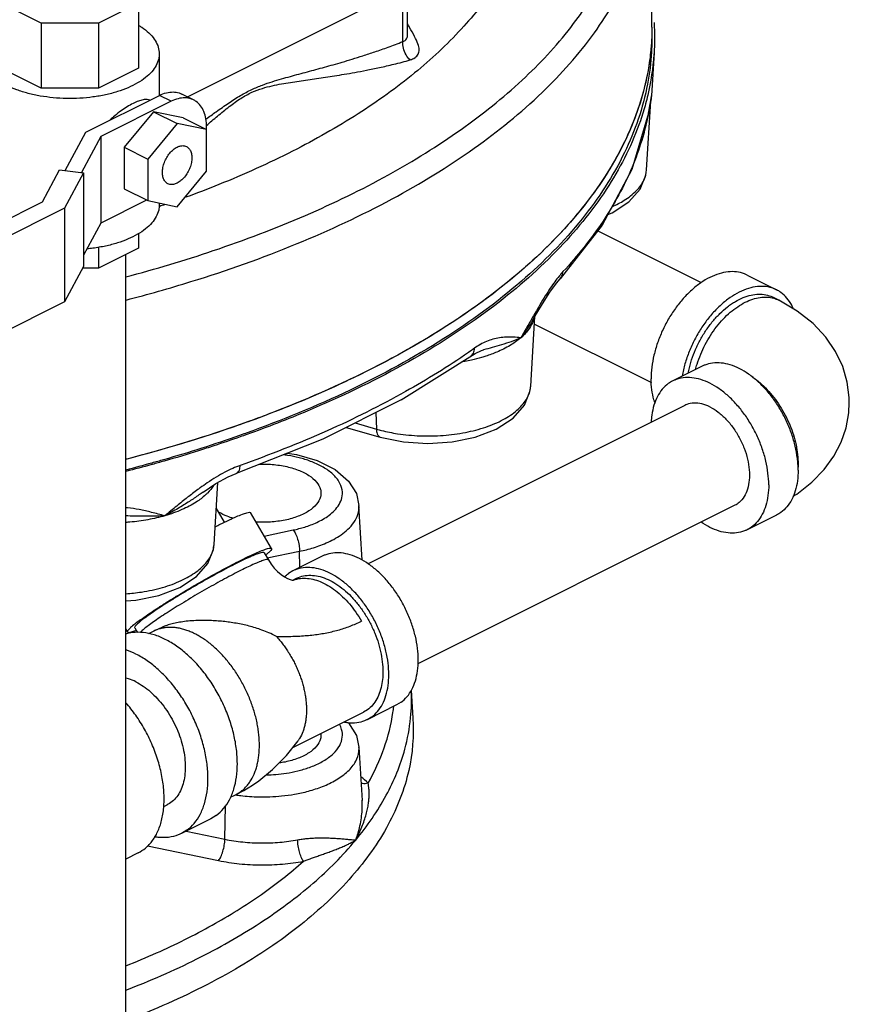
# Model space of a CAD drawing. Units: inches. Extents: x -25.2 to 33.8, y -13.5 to 39.4.
# Drawn here: x 30.7 to 33.8, y 24.6 to 28.3 of the extents above; entities that cross this region are included whole.
import ezdxf

# ---------------------------------------------------------------- set-up
doc = ezdxf.new("R2010")
doc.units = ezdxf.units.IN
doc.header["$LTSCALE"] = 1.21
doc.header["$MEASUREMENT"] = 0
doc.layers.get('0').update_dxf_attribs({"linetype": 'CONTINUOUS'})
for name, color, linetype in [('02___PRT_ALL_AXES', 7, 'CONTINUOUS'), ('08492', 7, 'CONTINUOUS'), ('08918-1', 7, 'CONTINUOUS')]:
    doc.layers.add(name, color=color, linetype=linetype)

msp = doc.modelspace()

# ---------------------------------------------------------------- linework, layer by layer
at = {"color": 7, "linetype": 'CONTINUOUS'}
for p, q in [((32.1591, 28.1987), (32.1591, 29.2588)), ((32.1774, 28.2248), (32.1774, 29.2809)), ((33.0951, 28.2531), (33.0951, 28.8512)), ((31.1662, 28.4498), (31.1662, 28.0992)), ((30.8011, 28.2677), (30.6505, 28.343)), ((31.1662, 28.3428), (31.016, 28.2677)), ((31.351, 27.9909), (32.0773, 28.354)), ((31.016, 28.2677), (30.8011, 28.2677)), ((30.8011, 28.2677), (30.8011, 28.0242)), ((31.016, 28.2677), (31.016, 28.0242)), ((32.1774, 28.2246), (32.1774, 28.2245)), ((32.1774, 28.2244), (32.1774, 28.2245)), ((31.2443, 28.1528), (31.2443, 27.996)), ((33.1033, 28.1574), (33.0934, 27.9944)), ((30.8011, 28.0242), (30.6505, 28.0994)), ((31.1662, 28.0992), (31.016, 28.0242)), ((31.016, 28.0242), (30.8011, 28.0242)), ((31.3734, 27.9797), (31.3292, 28.0018)), ((30.9683, 27.858), (31.2453, 27.9965)), ((31.2895, 27.9744), (31.0244, 27.8418)), ((31.2895, 27.9744), (31.2453, 27.9965)), ((33.0751, 27.717), (33.0908, 27.9754)), ((33.0877, 27.9587), (33.0899, 27.9703)), ((31.2232, 27.9351), (31.1127, 27.8018)), ((31.3337, 27.9123), (31.2232, 27.9351)), ((31.2232, 27.9351), (31.3116, 27.8909)), ((33.0825, 27.9302), (33.0848, 27.9429)), ((33.0825, 27.9302), (33.0832, 27.9358)), ((33.0848, 27.9429), (33.0877, 27.9587)), ((31.3116, 27.8909), (31.2011, 27.7576)), ((31.4221, 27.8681), (31.3116, 27.8909)), ((31.3337, 27.9123), (31.4221, 27.8681)), ((30.8914, 27.7145), (30.9683, 27.858)), ((31.4221, 27.7118), (31.4221, 27.8681)), ((31.0244, 27.8418), (30.9518, 27.7064)), ((31.0244, 27.8418), (31.0244, 27.5171)), ((31.1127, 27.8018), (31.2011, 27.7576)), ((31.1127, 27.8018), (31.1127, 27.6455)), ((31.2011, 27.7576), (31.2011, 27.6013)), ((30.8054, 27.5966), (30.8701, 27.7173)), ((30.8701, 27.7173), (30.9595, 27.7054)), ((30.9595, 27.7054), (30.8884, 27.5726)), ((30.9595, 27.7054), (30.9595, 27.3535)), ((31.3116, 27.5784), (31.4221, 27.7118)), ((31.1127, 27.6455), (31.2011, 27.6013)), ((30.1683, 27.278), (30.8054, 27.5966)), ((31.197, 27.6034), (31.0244, 27.5171)), ((31.2011, 27.6013), (31.3116, 27.5784)), ((30.8884, 27.5726), (30.2337, 27.2453)), ((30.8884, 27.5726), (30.8884, 27.2208)), ((31.2443, 27.5924), (31.2443, 27.5845)), ((31.0244, 27.5171), (30.9595, 27.396)), ((32.9085, 27.5091), (32.7501, 27.3079)), ((32.8916, 27.4876), (33.2803, 27.2933)), ((31.1662, 27.4771), (31.1662, 27.4226)), ((31.016, 27.4259), (31.016, 27.3476)), ((31.1662, 27.4226), (31.016, 27.3476)), ((31.1183, 24.4997), (31.1183, 27.3987)), ((30.9595, 27.3535), (30.8884, 27.2208)), ((31.016, 27.3476), (30.9563, 27.3476)), ((32.75, 27.3078), (32.7501, 27.3079)), ((33.4527, 27.3217), (33.5632, 27.2664)), ((33.5713, 27.2274), (33.5492, 27.2385)), ((30.8884, 27.2208), (30.2337, 26.8935)), ((32.6397, 26.9045), (32.6555, 27.1659)), ((32.6468, 27.1508), (32.6533, 27.162)), ((32.6538, 27.137), (33.093, 26.9174)), ((32.4544, 27.0379), (32.4626, 27.0405)), ((32.4626, 27.0405), (32.4625, 27.0404)), ((32.1535, 26.8528), (32.4312, 27.0275)), ((32.4141, 27.0168), (32.4141, 27.0168)), ((32.4312, 27.0275), (32.4544, 27.0379)), ((33.2837, 26.9792), (33.1732, 26.9239)), ((32.1535, 26.8528), (31.8586, 26.7053)), ((33.2191, 26.8322), (32.0289, 26.2372)), ((32.0583, 26.8052), (32.0603, 26.743)), ((31.947, 26.7495), (32.0741, 26.7128)), ((31.9802, 26.7661), (32.0603, 26.743)), ((31.8586, 26.7053), (31.5333, 26.5761)), ((31.5333, 26.5761), (31.5333, 26.5761)), ((31.4501, 26.3097), (31.4642, 26.5423)), ((31.409, 26.5064), (31.409, 26.5064)), ((32.0071, 26.2501), (31.9947, 26.4565)), ((33.4069, 26.4566), (32.2162, 25.8612)), ((31.4897, 26.3934), (31.4585, 26.4473)), ((31.6657, 26.2942), (31.5876, 26.429)), ((33.5632, 26.4201), (33.4527, 26.3649)), ((31.6384, 26.3413), (31.7476, 26.3639)), ((31.6386, 26.2786), (31.6543, 26.2516)), ((31.6502, 26.2587), (31.7715, 26.2838)), ((31.8565, 26.2655), (31.746, 26.2103)), ((31.7729, 26.2237), (31.7715, 26.2838)), ((31.746, 26.2103), (31.7295, 26.2003)), ((31.7458, 26.1753), (31.7599, 26.1823)), ((31.125, 25.9807), (31.1183, 25.9922)), ((31.152, 25.9964), (31.1625, 25.9784)), ((31.2238, 25.9841), (31.2041, 25.9743)), ((31.2563, 25.9993), (31.2238, 25.9841)), ((32.1911, 25.7617), (32.1975, 25.6565)), ((32.1525, 25.7165), (32.1359, 25.7065)), ((31.7456, 25.5463), (32.0115, 25.6792)), ((32.0263, 25.6882), (32.0115, 25.6792)), ((32.136, 25.7065), (32.0255, 25.6513)), ((32.042, 25.6613), (32.0254, 25.6513)), ((31.9947, 25.5475), (32.0067, 25.3483)), ((31.5312, 25.3692), (31.5494, 25.3802)), ((31.512, 25.3596), (31.5312, 25.3692)), ((31.2614, 25.3251), (31.2739, 25.3314)), ((31.4908, 25.2022), (31.4936, 25.3285)), ((31.4382, 25.279), (31.3277, 25.2238)), ((31.4584, 25.2913), (31.4382, 25.279)), ((31.3479, 25.2361), (31.3277, 25.2238)), ((31.3449, 25.2324), (31.4908, 25.2022)), ((31.2002, 25.1773), (31.4669, 25.1221)), ((31.1652, 25.1513), (31.1183, 25.1278))]:
    msp.add_line(p, q, dxfattribs=at)
for points in [[(33.0899, 27.9703), (33.0914, 27.9789), (33.0925, 27.9857), (33.0933, 27.9925), (33.0934, 27.9948)], [(33.0825, 27.9302), (33.0196, 27.7177), (32.9085, 27.5091)], [(32.9297, 27.549), (32.9454, 27.555), (33.0089, 27.5962), (33.0514, 27.6447), (33.0724, 27.6965), (33.0751, 27.7171)], [(32.6533, 27.162), (32.6839, 27.2139), (32.7117, 27.2574), (32.7361, 27.2913), (32.75, 27.3078)], [(33.8367, 26.8433), (33.8362, 26.862), (33.8288, 26.9197), (33.812, 26.9775), (33.7854, 27.0339), (33.7487, 27.088), (33.7009, 27.1393), (33.6413, 27.1865), (33.5713, 27.2274)], [(32.0741, 26.7128), (32.1613, 26.6947), (32.253, 26.6887), (32.3444, 26.6946), (32.4314, 26.7124), (32.5096, 26.7423), (32.5734, 26.7836), (32.6162, 26.8324), (32.637, 26.884), (32.6397, 26.9046)], [(33.6253, 26.4906), (33.6395, 26.4989), (33.6964, 26.5432), (33.7425, 26.5909), (33.7786, 26.6411), (33.8059, 26.6939), (33.8245, 26.7483), (33.8346, 26.8044), (33.8367, 26.8433)], [(31.725, 26.6523), (31.7602, 26.6476), (31.8381, 26.625), (31.9055, 26.591), (31.9555, 26.5479), (31.9847, 26.5004), (31.9947, 26.4565)], [(31.409, 26.5064), (31.4568, 26.5382), (31.5036, 26.5637), (31.5333, 26.5761)], [(31.1183, 26.0975), (31.1562, 26.1), (31.2432, 26.118), (31.3211, 26.148), (31.3845, 26.1894), (31.4269, 26.2382), (31.4476, 26.29), (31.4501, 26.3098)], [(31.6543, 26.2516), (31.6645, 26.2357), (31.6763, 26.221), (31.689, 26.2078), (31.702, 26.1968), (31.7147, 26.1881), (31.7263, 26.1817), (31.7362, 26.1777), (31.7439, 26.1755), (31.7483, 26.1749), (31.7488, 26.1749)], [(31.9552, 25.6393), (31.9555, 25.639), (31.9848, 25.5913), (31.9947, 25.5476)], [(31.6185, 25.4221), (31.6701, 25.4639), (31.7224, 25.5168), (31.7661, 25.5723)], [(31.5312, 25.3692), (31.5621, 25.3858), (31.5941, 25.4053), (31.6185, 25.4221)]]:
    msp.add_lwpolyline(points, dxfattribs=at)
for points, start_tangent, end_tangent in [([(32.8011, 28.2662), (32.9238, 28.4599), (33.0061, 28.6741), (33.0358, 28.8917), (33.0126, 29.1098), (32.9374, 29.3234)], (0.681369, 0.896177), (-0.484842, 1.01421)), ([(32.6401, 29.1576), (32.6732, 28.9717), (32.6632, 28.7851), (32.6102, 28.6002), (32.5151, 28.4197), (32.3789, 28.2459), (32.2037, 28.081), (31.9916, 27.9274), (31.7455, 27.787), (31.4687, 27.6617), (31.3446, 27.6141)], (0.626461, -2.125024), (-2.082066, -0.758644)), ([(31.1195, 27.2277), (31.3634, 27.2969), (31.7621, 27.4396), (32.1188, 27.6076), (32.4273, 27.798), (32.6822, 28.0073), (32.879, 28.232), (33.0138, 28.4678), (33.0843, 28.7105), (33.0951, 28.8512)], (2.641276, 0.683468), (0.000687, 2.736035)), ([(31.1187, 27.315), (31.4474, 27.4133), (31.7939, 27.5458), (32.1056, 27.6983), (32.378, 27.8685), (32.6074, 28.0539), (32.7903, 28.2521), (32.8011, 28.2662)], (1.899932, 0.501661), (1.190779, 1.566184)), ([(31.1665, 28.2603), (31.1786, 28.2526), (31.2054, 28.2313), (31.2254, 28.2083), (31.2384, 28.1841), (31.244, 28.1591), (31.2443, 28.1528)], (0.118799, -0.071322), (-0.00011, -0.138942)), ([(32.1845, 28.252), (32.1772, 28.2652)], (-0.007455, 0.013163), (-0.007303, 0.013247)), ([(32.1591, 28.1987), (32.1676, 28.2029), (32.1736, 28.2093), (32.1768, 28.2181), (32.1774, 28.2244)], (0.032513, 0.009715), (-0.000005, 0.034053)), ([(32.1868, 28.1299), (32.2051, 28.1385), (32.2165, 28.1512), (32.2205, 28.168), (32.2162, 28.1899), (32.2037, 28.2177), (32.1845, 28.252)], (0.14104, 0.040205), (-0.072294, 0.127652)), ([(31.4196, 27.9074), (31.4584, 27.9354), (31.5047, 27.9676), (31.5496, 27.9962), (31.5922, 28.0189), (31.6318, 28.0354), (31.6687, 28.048), (31.7036, 28.0585), (31.7369, 28.0679), (31.7691, 28.0767), (31.801, 28.0853), (31.8331, 28.094), (31.8652, 28.1028), (31.8977, 28.1119), (31.9319, 28.1217), (31.969, 28.1328), (32.0097, 28.1455), (32.0547, 28.1603), (32.1043, 28.1778), (32.1591, 28.1987)], (0.647997, 0.470685), (0.743712, 0.297206)), ([(32.1868, 28.1299), (32.1713, 28.1495), (32.1615, 28.1739), (32.1591, 28.1987)], (-0.056236, 0.0514), (0.004925, 0.076027)), ([(31.2443, 28.1528), (31.2422, 28.134), (31.2328, 28.1094), (31.2163, 28.0857), (31.1928, 28.0635), (31.163, 28.0433), (31.1275, 28.0255), (31.0871, 28.0106), (31.0427, 27.9989), (30.9953, 27.9906), (30.946, 27.9859), (30.8958, 27.985), (30.8459, 27.9878), (30.7974, 27.9943), (30.7514, 28.0043), (30.7089, 28.0177), (30.6708, 28.0341)], (-0.000518, -0.653363), (-0.582294, 0.291147)), ([(31.4217, 27.8834), (31.463, 27.9187), (31.5075, 27.9546), (31.5511, 27.9855), (31.5927, 28.0083), (31.6318, 28.0231), (31.6685, 28.0327), (31.7035, 28.0398), (31.737, 28.0455), (31.7698, 28.0505), (31.8025, 28.0554), (31.8356, 28.0602), (31.869, 28.0651), (31.903, 28.0703), (31.9391, 28.0761), (31.9786, 28.0829), (32.0224, 28.091), (32.0712, 28.1011), (32.1258, 28.1137), (32.1868, 28.1299)], (0.619247, 0.537255), (0.788362, 0.22489)), ([(31.2453, 27.9965), (31.2712, 28.0063), (31.2961, 28.0095), (31.319, 28.006), (31.3292, 28.0018)], (0.077724, 0.038862), (0.078073, -0.03904)), ([(31.2086, 27.9783), (31.1984, 27.9808), (31.1835, 27.98), (31.1659, 27.9751), (31.1458, 27.9664), (31.1238, 27.954), (31.101, 27.9387), (31.0777, 27.9204), (31.0591, 27.9036)], (-0.159276, 0.06879), (-0.124262, -0.120321)), ([(31.3734, 27.9797), (31.3632, 27.9839), (31.3403, 27.9874), (31.3154, 27.9842), (31.2895, 27.9744)], (-0.078073, 0.03904), (-0.077724, -0.038862)), ([(31.4219, 27.8684), (31.4221, 27.8783), (31.4196, 27.9087), (31.412, 27.9355), (31.3997, 27.9574), (31.3832, 27.9737), (31.3734, 27.9797)], (0.006145, 0.128021), (-0.115051, 0.057531)), ([(33.0936, 27.9948), (33.0933, 27.9934), (33.0922, 27.9853), (33.09, 27.973), (33.0869, 27.9563), (33.0832, 27.9358)], (-0.007955, -0.060363), (-0.010735, -0.058901)), ([(33.0822, 27.9304), (33.0206, 27.7269), (32.9115, 27.5247), (32.7609, 27.3344)], (-0.126712, -0.673311), (-0.464884, -0.503148)), ([(33.0832, 27.9358), (33.0822, 27.9304)], (-0.000979, -0.005372), (-0.00101, -0.005367)), ([(31.4218, 27.8681), (31.4219, 27.8684)], (0.000016, 0.000322), (0.000015, 0.000322)), ([(31.2767, 27.6648), (31.2726, 27.6673), (31.2638, 27.6769), (31.2583, 27.6905), (31.2564, 27.7071), (31.2583, 27.7255), (31.2638, 27.7446), (31.2726, 27.763), (31.284, 27.7795), (31.2973, 27.7929), (31.3116, 27.8024)], (-0.147993, 0.073727), (0.146717, 0.073358)), ([(31.3116, 27.8024), (31.3259, 27.8072), (31.3392, 27.8071), (31.3466, 27.8046)], (0.032316, 0.016158), (0.032597, -0.016239)), ([(31.3466, 27.8046), (31.3507, 27.8021), (31.3595, 27.7924), (31.365, 27.7789), (31.3669, 27.7623), (31.365, 27.7439), (31.3595, 27.7248), (31.3507, 27.7064), (31.3392, 27.6899), (31.3259, 27.6765), (31.3116, 27.667)], (0.147993, -0.073727), (-0.146717, -0.073358)), ([(32.9467, 27.5789), (32.9911, 27.6024), (33.0371, 27.639), (33.0656, 27.6799), (33.0751, 27.717)], (0.180089, 0.080579), (0.012465, 0.197663)), ([(31.3116, 27.667), (31.2973, 27.6622), (31.284, 27.6623), (31.2767, 27.6648)], (-0.032316, -0.016158), (-0.032597, 0.016239)), ([(31.2443, 27.5845), (31.2422, 27.5657), (31.2328, 27.541), (31.2163, 27.5173), (31.1928, 27.4951), (31.163, 27.4749), (31.1275, 27.4572), (31.0871, 27.4423), (31.0427, 27.4306), (30.9953, 27.4223), (30.9724, 27.4196)], (-0.000272, -0.343526), (-0.340774, -0.033115)), ([(31.246, 27.5796), (31.2447, 27.5791)], (-0.001314, -0.000442), (-0.001314, -0.000442)), ([(31.2644, 27.5858), (31.246, 27.5796)], (-0.018429, -0.006296), (-0.018458, -0.006212)), ([(32.7464, 27.3175), (32.7305, 27.2967)], (-0.016463, -0.020409), (-0.015416, -0.021205)), ([(32.7609, 27.3344), (32.7464, 27.3175)], (-0.015081, -0.016322), (-0.013955, -0.017301)), ([(32.7501, 27.3079), (32.7557, 27.3158), (32.7609, 27.3344)], (0.019819, 0.021457), (0.001607, 0.028873)), ([(33.4527, 27.3217), (33.4429, 27.326), (33.4133, 27.3335), (33.3813, 27.3337), (33.3476, 27.3267), (33.313, 27.3128), (33.2784, 27.2922), (33.2447, 27.2654), (33.2127, 27.2331), (33.1831, 27.1962), (33.1567, 27.1554), (33.1342, 27.1118), (33.1161, 27.0666), (33.1028, 27.0207), (33.0947, 26.9754), (33.092, 26.9317)], (-0.542583, 0.271462), (0, -0.605015)), ([(32.7305, 27.2967), (32.7132, 27.2719), (32.6946, 27.2431), (32.6745, 27.2103), (32.6568, 27.1803)], (-0.081034, -0.111459), (-0.069359, -0.119066)), ([(33.5632, 27.2664), (33.5534, 27.2708), (33.5238, 27.2782), (33.4918, 27.2784), (33.458, 27.2715), (33.4235, 27.2576), (33.3889, 27.2369), (33.3552, 27.2102), (33.3232, 27.1779), (33.2936, 27.1409), (33.2672, 27.1002), (33.2447, 27.0566), (33.2266, 27.0113), (33.2133, 26.9655), (33.2085, 26.942)], (-0.483529, 0.241916), (-0.093906, -0.531175)), ([(33.6261, 27.1961), (33.6204, 27.2082), (33.6022, 27.2354), (33.5797, 27.2564), (33.5632, 27.2664)], (-0.038127, 0.088402), (-0.08622, 0.043137)), ([(33.2591, 26.9672), (33.2647, 26.9866), (33.2783, 27.0239), (33.2953, 27.0602), (33.3153, 27.0948), (33.338, 27.127), (33.363, 27.1561), (33.3895, 27.1816), (33.4173, 27.2028), (33.4456, 27.2194), (33.4739, 27.2311), (33.5016, 27.2376), (33.5282, 27.2387), (33.5531, 27.2345), (33.5713, 27.2274)], (0.115034, 0.438128), (0.405969, -0.202813)), ([(33.3944, 27.2134), (33.4086, 27.2224), (33.4383, 27.2372), (33.4677, 27.2465), (33.4961, 27.25), (33.5229, 27.2476), (33.5475, 27.2393), (33.5492, 27.2385)], (0.135834, 0.09246), (0.147198, -0.073633)), ([(33.2312, 26.9532), (33.2334, 26.9637), (33.2443, 27.003), (33.2592, 27.042), (33.2777, 27.0797), (33.2995, 27.1153), (33.324, 27.1481), (33.3508, 27.1773), (33.3792, 27.2023), (33.3944, 27.2134)], (0.060261, 0.308528), (0.259934, 0.176933)), ([(32.6415, 27.1539), (32.629, 27.132), (32.6026, 27.0859)], (-0.039007, -0.067948), (-0.039026, -0.067937)), ([(32.6468, 27.1508), (32.6303, 27.1239), (32.6026, 27.0859)], (-0.03905, -0.068218), (-0.049029, -0.061417)), ([(32.6527, 27.1733), (32.6415, 27.1539)], (-0.011273, -0.019444), (-0.01119, -0.019492)), ([(32.6531, 27.1602), (32.6497, 27.1496)], (-0.002838, -0.010807), (-0.003916, -0.010454)), ([(32.6568, 27.1803), (32.6527, 27.1733)], (-0.004071, -0.006989), (-0.004057, -0.006998)), ([(32.6537, 27.1624), (32.6531, 27.1602)], (-0.000524, -0.002182), (-0.00057, -0.002169)), ([(32.6564, 27.1806), (32.6537, 27.1624)], (-0.001119, -0.018363), (-0.004286, -0.017861)), ([(32.6497, 27.1496), (32.6352, 27.1218), (32.6026, 27.0859)], (-0.028089, -0.074993), (-0.060309, -0.052229)), ([(32.6026, 27.0859), (32.5744, 27.0883), (32.5477, 27.0885), (32.5222, 27.0861), (32.4977, 27.0807), (32.4739, 27.0722), (32.4509, 27.0609), (32.45, 27.0604)], (-0.156822, 0.016236), (-0.137084, -0.078069)), ([(32.6026, 27.0859), (32.5666, 27.0713), (32.5302, 27.0595), (32.4951, 27.0494), (32.4626, 27.0405)], (-0.133735, -0.061789), (-0.141968, -0.039349)), ([(32.6026, 27.0859), (32.5624, 27.0571), (32.5128, 27.0323), (32.4709, 27.0169)], (-0.113049, -0.097904), (-0.142521, -0.045615)), ([(32.429, 27.0469), (32.4055, 27.0305)], (-0.023349, -0.016547), (-0.02353, -0.016293)), ([(32.4141, 27.0168), (32.4243, 27.0287), (32.429, 27.0469)], (0.028281, 0.020156), (0.001734, 0.034454)), ([(32.45, 27.0604), (32.429, 27.0469)], (-0.021694, -0.012354), (-0.020356, -0.014426)), ([(32.4055, 27.0305), (32.1696, 26.8838), (31.8748, 26.7364), (31.5485, 26.6067)], (-0.788142, -0.545725), (-0.903943, -0.318881)), ([(32.4174, 27.0025), (32.3921, 26.9974)], (-0.025211, -0.00561), (-0.025405, -0.004651)), ([(32.4709, 27.0169), (32.4555, 27.0122), (32.4174, 27.0025)], (-0.05274, -0.01688), (-0.054042, -0.012026)), ([(32.3921, 26.9974), (32.3809, 26.9954)], (-0.011177, -0.002046), (-0.011207, -0.001868)), ([(33.6437, 26.6112), (33.6417, 26.6329), (33.6336, 26.6782), (33.6204, 26.7241), (33.6022, 26.7693), (33.5797, 26.8129), (33.5534, 26.8537), (33.5238, 26.8906), (33.4918, 26.9229), (33.458, 26.9497), (33.4235, 26.9703), (33.3889, 26.9842), (33.3552, 26.9912), (33.3232, 26.991), (33.2936, 26.9835), (33.2837, 26.9792)], (-0.037024, 0.582204), (-0.522799, -0.261564)), ([(33.1063, 26.843), (33.1028, 26.8535), (33.0947, 26.8907), (33.092, 26.9317)], (-0.030977, 0.084796), (0, 0.09014)), ([(33.534, 26.5339), (33.5312, 26.5776), (33.5231, 26.623), (33.5099, 26.6688), (33.4918, 26.7141), (33.4692, 26.7577), (33.4429, 26.7984), (33.4133, 26.8354), (33.3813, 26.8677), (33.3476, 26.8944), (33.313, 26.915), (33.2784, 26.929), (33.2447, 26.9359), (33.2127, 26.9357), (33.1831, 26.9283), (33.1732, 26.9239)], (0, 0.605015), (-0.542583, -0.271462)), ([(33.4713, 26.9393), (33.4739, 26.9376), (33.5016, 26.9164), (33.5282, 26.891), (33.5531, 26.8618), (33.5758, 26.8297), (33.5959, 26.7951), (33.6129, 26.7587), (33.6265, 26.7214), (33.6364, 26.6839), (33.6424, 26.6469), (33.6444, 26.6113)], (0.320927, -0.21186), (0, -0.384279)), ([(32.0795, 26.7378), (32.1395, 26.7257), (32.2245, 26.7177), (32.3111, 26.7193), (32.3948, 26.7305), (32.4712, 26.7507), (32.5367, 26.7789), (32.5881, 26.8137), (32.6227, 26.8534), (32.6387, 26.8949)], (0.608272, -0.15339), (0.098937, 0.622371)), ([(32.6387, 26.8949), (32.6388, 26.8959), (32.6397, 26.9045)], (0.001519, 0.009557), (0.000545, 0.009682)), ([(33.1732, 26.9239), (33.1567, 26.9139), (33.1342, 26.8929), (33.1161, 26.8657), (33.1028, 26.8331), (33.0947, 26.7959), (33.0923, 26.7692)], (-0.163929, -0.082016), (-0.008164, -0.182749)), ([(33.313, 26.8263), (33.2821, 26.8377), (33.2526, 26.8408), (33.2257, 26.8352), (33.2191, 26.8322)], (-0.087005, 0.043502), (-0.087374, -0.043793)), ([(33.313, 26.8263), (33.3439, 26.8069), (33.3734, 26.7804), (33.4003, 26.7479), (33.4233, 26.7109), (33.4416, 26.671), (33.4542, 26.63), (33.4607, 26.5896), (33.4607, 26.5516), (33.4542, 26.5176), (33.4416, 26.4892), (33.4233, 26.4675), (33.4069, 26.4566)], (0.39473, -0.197365), (-0.396404, -0.198682)), ([(32.0603, 26.743), (32.0795, 26.7378)], (0.019195, -0.005541), (0.019381, -0.004887)), ([(32.0603, 26.743), (32.0631, 26.7256), (32.07, 26.715), (32.0742, 26.713)], (0.001084, -0.034872), (0.034616, -0.009647)), ([(31.7476, 26.3639), (31.7691, 26.3689), (31.791, 26.3751), (31.8134, 26.3827), (31.8364, 26.3924), (31.8596, 26.4043), (31.8822, 26.4192), (31.9029, 26.4374), (31.9199, 26.4594), (31.9305, 26.4852), (31.9314, 26.5146), (31.9191, 26.5463), (31.8925, 26.5769), (31.8554, 26.6024), (31.8131, 26.6218), (31.7696, 26.6354), (31.7274, 26.6442), (31.7104, 26.6468)], (0.520156, 0.107728), (-0.526624, 0.070377)), ([(31.5206, 26.5955), (31.4905, 26.5808), (31.4585, 26.5626), (31.4247, 26.5409), (31.3979, 26.5222)], (-0.130836, -0.058263), (-0.116102, -0.083798)), ([(31.5485, 26.6067), (31.5206, 26.5955)], (-0.028358, -0.010004), (-0.02748, -0.012237)), ([(31.5333, 26.5762), (31.5373, 26.5782), (31.5452, 26.5892), (31.5485, 26.6067)], (0.03468, 0.011684), (0.001281, 0.035811)), ([(33.6444, 26.5892), (33.6437, 26.6112)], (0, 0.02206), (-0.001401, 0.022032)), ([(33.6444, 26.6113), (33.6442, 26.6)], (0, -0.011255), (-0.000437, -0.011254)), ([(33.6444, 26.5892), (33.6417, 26.5482), (33.6336, 26.5109), (33.6204, 26.4783), (33.6022, 26.4512), (33.5797, 26.4302), (33.5632, 26.4201)], (0, -0.197109), (-0.176769, -0.08844)), ([(31.3979, 26.5222), (31.3889, 26.5156), (31.3508, 26.4866), (31.31, 26.4539), (31.2655, 26.4173)], (-0.136998, -0.09888), (-0.13032, -0.107511)), ([(31.4486, 26.5316), (31.4252, 26.5025)], (-0.019865, -0.031778), (-0.026357, -0.026633)), ([(33.534, 26.5339), (33.5312, 26.493), (33.5231, 26.4557), (33.5099, 26.4231), (33.4918, 26.396), (33.4692, 26.3749), (33.4527, 26.3649)], (0, -0.197109), (-0.176769, -0.08844)), ([(31.409, 26.5064), (31.3936, 26.4956), (31.3576, 26.4712), (31.3152, 26.445), (31.2655, 26.4173)], (-0.137571, -0.098332), (-0.149944, -0.078172)), ([(31.4179, 26.4954), (31.3836, 26.469), (31.3296, 26.4403), (31.2655, 26.4173)], (-0.12732, -0.116965), (-0.165794, -0.047861)), ([(31.4252, 26.5025), (31.4179, 26.4954)], (-0.007141, -0.007215), (-0.007468, -0.00686)), ([(31.2655, 26.4173), (31.2153, 26.4302), (31.169, 26.4403), (31.1256, 26.447), (31.1184, 26.4478)], (-0.14531, 0.038698), (-0.149559, 0.016003)), ([(31.7715, 26.2838), (31.7975, 26.2898), (31.8239, 26.2972), (31.851, 26.3065), (31.8788, 26.3182), (31.9068, 26.3326), (31.9341, 26.3506), (31.9591, 26.3726), (31.9797, 26.3991), (31.9925, 26.4303), (31.9947, 26.456)], (0.29708, 0.061527), (-0.016564, 0.304876)), ([(31.2655, 26.4173), (31.2057, 26.4156), (31.1506, 26.416), (31.1183, 26.4168)], (-0.146951, -0.007731), (-0.147095, 0.004209)), ([(31.2655, 26.4173), (31.2019, 26.4025), (31.1341, 26.3934), (31.1184, 26.3921)], (-0.143577, -0.041447), (-0.149138, -0.010179)), ([(31.4541, 26.3757), (31.4735, 26.3855), (31.5061, 26.4014), (31.5341, 26.4141), (31.5567, 26.4233), (31.5735, 26.4288), (31.5839, 26.4304), (31.5874, 26.4288)], (0.129049, 0.066154), (0.092458, -0.09416)), ([(33.4527, 26.3649), (33.4429, 26.3605), (33.4133, 26.3531), (33.3813, 26.3529), (33.3476, 26.3598), (33.313, 26.3738), (33.2802, 26.3932)], (-0.164165, -0.082134), (-0.151232, 0.103405)), ([(31.7476, 26.3639), (31.7565, 26.3494), (31.7641, 26.3292), (31.7694, 26.3062), (31.7715, 26.2838)], (0.054031, -0.065221), (0.001908, -0.084673)), ([(31.1184, 26.1243), (31.1778, 26.1309), (31.2571, 26.1482), (31.3267, 26.1739), (31.3831, 26.2067), (31.4236, 26.2449), (31.446, 26.2868), (31.4501, 26.3097)], (0.405842, 0.02889), (0.025143, 0.409554)), ([(31.1744, 26.027), (31.2015, 26.0461), (31.2335, 26.0674), (31.2694, 26.0905), (31.3084, 26.1147), (31.3496, 26.1394), (31.3919, 26.1642), (31.4342, 26.1882), (31.4757, 26.211), (31.5151, 26.2321), (31.5516, 26.2507), (31.5842, 26.2666), (31.6122, 26.2793), (31.6349, 26.2885), (31.6516, 26.294), (31.6621, 26.2957), (31.6655, 26.2941)], (0.455239, 0.329932), (0.358451, -0.365047)), ([(31.6385, 26.2784), (31.6354, 26.2799), (31.626, 26.2784), (31.6109, 26.2734), (31.5905, 26.2651), (31.5653, 26.2537), (31.536, 26.2394), (31.5031, 26.2226), (31.4676, 26.2037), (31.4303, 26.1832), (31.3922, 26.1615), (31.3541, 26.1392), (31.3171, 26.1169), (31.282, 26.0952), (31.2496, 26.0744), (31.2209, 26.0552), (31.1965, 26.0381)], (-0.322606, 0.328543), (-0.409715, -0.296939)), ([(31.6655, 26.2941), (31.6659, 26.2934), (31.6632, 26.2873), (31.6538, 26.2776), (31.6441, 26.2692)], (0.021733, -0.022133), (-0.026835, -0.022068)), ([(32.1525, 25.7165), (32.175, 25.7376), (32.1931, 25.7647), (32.2064, 25.7973), (32.2145, 25.8346), (32.2172, 25.8755), (32.2145, 25.9192), (32.2064, 25.9646), (32.1931, 26.0104), (32.175, 26.0557), (32.1525, 26.0993), (32.1261, 26.14), (32.0965, 26.177), (32.0645, 26.2093), (32.0308, 26.236), (31.9962, 26.2567), (31.9616, 26.2706), (31.9279, 26.2776), (31.8959, 26.2773), (31.8663, 26.2699), (31.8565, 26.2655)], (0.633848, 0.459378), (-0.702668, -0.351332)), ([(31.6183, 26.2433), (31.6019, 26.2363), (31.5785, 26.2256), (31.5516, 26.2125), (31.5219, 26.1973), (31.4899, 26.1803), (31.4563, 26.1619), (31.4217, 26.1425), (31.387, 26.1224), (31.3528, 26.1021), (31.3197, 26.082), (31.2885, 26.0624), (31.2598, 26.0438), (31.2341, 26.0266), (31.2121, 26.0111)], (-0.437519, -0.177335), (-0.379394, -0.274964)), ([(31.6539, 26.2515), (31.6533, 26.2524), (31.6475, 26.2527), (31.6368, 26.25), (31.6215, 26.2446), (31.6183, 26.2433)], (-0.014632, 0.035649), (-0.035229, -0.014279)), ([(31.7151, 26.1881), (31.7295, 26.2003)], (0.013416, 0.013244), (0.015214, 0.011027)), ([(32.042, 25.6613), (32.0645, 25.6823), (32.0826, 25.7095), (32.0959, 25.7421), (32.104, 25.7793), (32.1067, 25.8203), (32.104, 25.864), (32.0959, 25.9093), (32.0826, 25.9552), (32.0645, 26.0005), (32.042, 26.044), (32.0156, 26.0848), (31.986, 26.1218), (31.954, 26.154), (31.9203, 26.1808), (31.8857, 26.2014), (31.8512, 26.2154), (31.8174, 26.2223), (31.7854, 26.2221), (31.7558, 26.2147), (31.746, 26.2103)], (0.633848, 0.459378), (-0.702668, -0.351332)), ([(31.76, 26.1823), (31.7676, 26.1858), (31.7928, 26.1926), (31.82, 26.1935), (31.8487, 26.1886), (31.8783, 26.1779), (31.908, 26.1617), (31.9372, 26.1403), (31.9652, 26.1143), (31.9915, 26.0841), (32.0154, 26.0505), (32.0365, 26.0143), (32.0541, 25.9762), (32.068, 25.937), (32.0778, 25.8978), (32.0833, 25.8592), (32.0845, 25.8223), (32.0843, 25.8179)], (0.500651, 0.250373), (-0.025982, -0.55777)), ([(31.747, 26.1753), (31.7485, 26.1759)], (0.001488, 0.000576), (0.001496, 0.000553)), ([(31.7485, 26.1759), (31.7608, 26.1796)], (0.012051, 0.004455), (0.012489, 0.003003)), ([(31.7608, 26.1796), (31.7683, 26.1812), (31.7941, 26.1827), (31.8214, 26.1789), (31.8494, 26.1698), (31.8778, 26.1556), (31.9059, 26.1366), (31.9331, 26.1132), (31.9589, 26.0859), (31.9828, 26.0551), (32.0042, 26.0216)], (0.300451, 0.072242), (0.154675, -0.266777)), ([(31.1744, 26.027), (31.1526, 26.0106), (31.1369, 25.9974), (31.1275, 25.9876), (31.1247, 25.9815), (31.1252, 25.9809)], (-0.055792, -0.040435), (0.04393, -0.044739)), ([(31.1965, 26.0381), (31.1769, 26.0233), (31.1627, 26.0114), (31.1543, 26.0026), (31.1518, 25.9971), (31.1522, 25.9966)], (-0.050213, -0.036392), (0.039537, -0.040265)), ([(31.2121, 26.0111), (31.1941, 25.9976), (31.1805, 25.9864), (31.1724, 25.9785)], (-0.041713, -0.030231), (-0.038933, -0.036983)), ([(31.6842, 25.9641), (31.6562, 25.9777), (31.6301, 25.9881), (31.6054, 25.9964), (31.5815, 26.0031), (31.5578, 26.0086), (31.5336, 26.0134), (31.5088, 26.0173), (31.484, 26.0203), (31.4598, 26.0224), (31.4344, 26.0238), (31.405, 26.0242), (31.3739, 26.0232), (31.3456, 26.0208), (31.3204, 26.0172), (31.2979, 26.0127), (31.2775, 26.007), (31.2589, 26.0003), (31.2563, 25.9993)], (-0.387199, 0.208892), (-0.40431, -0.173892)), ([(31.6842, 25.9641), (31.7119, 25.9639), (31.7392, 25.9643), (31.766, 25.9653), (31.7923, 25.967), (31.8181, 25.9694), (31.8433, 25.9726), (31.868, 25.9768), (31.8921, 25.9818), (31.9157, 25.9878), (31.9387, 25.9947), (31.9611, 26.0027), (31.9829, 26.0116), (32.0042, 26.0216)], (0.328456, -0.004233), (0.293837, 0.146837)), ([(31.4584, 25.2913), (31.486, 25.3171), (31.5082, 25.3503), (31.5244, 25.3903), (31.5344, 25.4359), (31.5377, 25.4861), (31.5344, 25.5396), (31.5244, 25.5951), (31.5082, 25.6513), (31.486, 25.7068), (31.4584, 25.7601), (31.4261, 25.8101), (31.3899, 25.8554), (31.3507, 25.8949), (31.3093, 25.9277), (31.267, 25.9529), (31.2247, 25.97), (31.1834, 25.9785), (31.1441, 25.9783), (31.1181, 25.9727)], (0.757131, 0.548726), (-0.896307, -0.274906)), ([(31.1252, 25.9809), (31.1286, 25.9793), (31.139, 25.9809), (31.1558, 25.9864), (31.1575, 25.987)], (0.021395, -0.021789), (0.031569, 0.011271)), ([(31.5494, 25.3802), (31.5607, 25.3894), (31.5712, 25.3999), (31.5807, 25.4118), (31.5894, 25.4248), (31.6036, 25.4544), (31.6092, 25.4708), (31.6136, 25.4881), (31.617, 25.5063), (31.6193, 25.5253), (31.6204, 25.545), (31.6204, 25.5654), (31.6193, 25.5862), (31.617, 25.6075), (31.6136, 25.6291), (31.6092, 25.6509), (31.6036, 25.6728), (31.597, 25.6948), (31.5894, 25.7166), (31.5807, 25.7383), (31.5712, 25.7597), (31.5607, 25.7807), (31.5494, 25.8012), (31.5372, 25.8212), (31.5244, 25.8404), (31.5108, 25.8589), (31.4966, 25.8766), (31.4819, 25.8933), (31.4667, 25.909), (31.451, 25.9236), (31.435, 25.9371), (31.4188, 25.9494), (31.4023, 25.9604), (31.3858, 25.97), (31.3692, 25.9783), (31.3526, 25.9852), (31.3362, 25.9907), (31.3199, 25.9947), (31.304, 25.9972), (31.2883, 25.9982), (31.2731, 25.9977), (31.2584, 25.9957), (31.2442, 25.9922), (31.2306, 25.9873), (31.2238, 25.9841)], (0.697804, 0.50573), (-0.771204, -0.385597)), ([(31.6842, 25.9641), (31.6961, 25.9506), (31.7075, 25.9363), (31.7186, 25.9211), (31.7292, 25.9054), (31.7391, 25.8891), (31.7484, 25.8723), (31.7569, 25.8551), (31.7648, 25.8376), (31.7718, 25.8199), (31.7781, 25.802), (31.7835, 25.784), (31.788, 25.7661), (31.7917, 25.7482), (31.7944, 25.7305), (31.7963, 25.7131), (31.7972, 25.6961), (31.7972, 25.6795), (31.7963, 25.6633), (31.7944, 25.6478), (31.7917, 25.6329), (31.788, 25.6187), (31.7835, 25.6053), (31.7718, 25.5811), (31.7661, 25.5723)], (0.288986, -0.313531), (-0.245574, -0.34872)), ([(31.3479, 25.2361), (31.3755, 25.2618), (31.3977, 25.2951), (31.414, 25.335), (31.4239, 25.3806), (31.4272, 25.4308), (31.4239, 25.4844), (31.414, 25.5399), (31.3977, 25.5961), (31.3755, 25.6515), (31.3479, 25.7049), (31.3156, 25.7548), (31.2794, 25.8001), (31.2402, 25.8397), (31.1989, 25.8725), (31.1565, 25.8977), (31.1185, 25.9134)], (0.666042, 0.48271), (-0.783025, 0.255221)), ([(31.1565, 25.7935), (31.1289, 25.8048), (31.1185, 25.8077)], (-0.036341, 0.018171), (-0.039533, 0.009634)), ([(31.1565, 25.7935), (31.1842, 25.7771), (31.2112, 25.7561), (31.2371, 25.7307), (31.2611, 25.7017), (31.2828, 25.6697), (31.3016, 25.6354), (31.3173, 25.5995), (31.3293, 25.5628), (31.3375, 25.5263), (31.3416, 25.4906), (31.3416, 25.4566), (31.3375, 25.4251), (31.3293, 25.3967), (31.3173, 25.3721), (31.3016, 25.3519), (31.2828, 25.3364), (31.2739, 25.3314)], (0.493754, -0.246877), (-0.495047, -0.247447)), ([(32.0843, 25.8179), (32.0811, 25.7878), (32.0734, 25.7565), (32.0615, 25.7291), (32.0457, 25.7061), (32.0263, 25.6882)], (-0.006829, -0.14661), (-0.118749, -0.086062)), ([(32.1886, 25.658), (32.1918, 25.7101), (32.1911, 25.7614)], (0.010199, 0.102971), (-0.005368, 0.103317)), ([(31.1652, 25.1512), (31.1926, 25.1692), (31.2195, 25.198), (31.2403, 25.2348), (31.2545, 25.2784), (31.2617, 25.3277), (31.2617, 25.3814), (31.2545, 25.4379), (31.2403, 25.4957), (31.2195, 25.5533), (31.1926, 25.6091), (31.1604, 25.6615), (31.1237, 25.7092), (31.1186, 25.715)], (0.567534, 0.284041), (-0.41984, 0.47404)), ([(32.0287, 25.4123), (32.0894, 25.5456), (32.1223, 25.6784), (32.1252, 25.7001)], (0.149797, 0.265824), (0.034773, 0.303599)), ([(31.6455, 25.4438), (31.6549, 25.4441), (31.6918, 25.4466), (31.7322, 25.4521), (31.7753, 25.4616), (31.8194, 25.4762), (31.8616, 25.4967), (31.8978, 25.5234), (31.9221, 25.5544), (31.932, 25.5856), (31.9295, 25.6143), (31.9211, 25.6341)], (0.392018, 0.008109), (-0.193894, 0.34254)), ([(32.0254, 25.6513), (32.0156, 25.6469), (31.986, 25.6395), (31.954, 25.6393), (31.9379, 25.6417)], (-0.080313, -0.040156), (-0.087833, 0.017759)), ([(31.9824, 25.199), (32.0971, 25.3676), (32.167, 25.5407), (32.1886, 25.658)], (0.32516, 0.392502), (0.050357, 0.508436)), ([(31.5311, 25.3685), (31.5507, 25.3659), (31.583, 25.3629), (31.6191, 25.3613), (31.6594, 25.3616), (31.7041, 25.3647), (31.7529, 25.3714), (31.8049, 25.3829), (31.8582, 25.4004), (31.9092, 25.4252), (31.9529, 25.4575), (31.9824, 25.495), (31.9944, 25.5327), (31.9946, 25.5476)], (0.539452, -0.079266), (-0.034348, 0.547609)), ([(31.9824, 25.199), (31.9906, 25.2148), (32.0007, 25.2364), (32.0105, 25.2606), (32.0185, 25.2844), (32.0245, 25.3066), (32.0287, 25.327), (32.0313, 25.3456), (32.0327, 25.3625), (32.0329, 25.3776), (32.0322, 25.3909), (32.0308, 25.4025), (32.0287, 25.4123)], (0.106376, 0.195372), (-0.053755, 0.215862)), ([(32.0287, 25.4123), (32.0022, 25.4372)], (-0.024435, 0.02698), (-0.028431, 0.022904)), ([(32.0287, 25.4123), (32.0076, 25.4113), (32.0026, 25.4124)], (-0.025591, -0.005794), (-0.025605, 0.006812)), ([(31.5303, 25.3686), (31.5311, 25.3685)], (0.000812, -0.00012), (0.000812, -0.000119)), ([(31.9824, 25.199), (31.9891, 25.2185), (31.9966, 25.2453), (32.0026, 25.2751), (32.0062, 25.3044), (32.0072, 25.3313), (32.0067, 25.3485)], (0.052862, 0.142933), (-0.009247, 0.152157)), ([(31.1184, 24.6351), (31.3855, 24.7524), (31.6229, 24.8877), (31.8226, 25.0371), (31.9824, 25.199)], (0.972672, 0.374407), (0.664675, 0.802333)), ([(31.3277, 25.2238), (31.3156, 25.2184), (31.2794, 25.2093), (31.2402, 25.2091), (31.2271, 25.2108)], (-0.092369, -0.046184), (-0.101611, 0.017201)), ([(31.4669, 25.1221), (31.4758, 25.1366), (31.4834, 25.1568), (31.4886, 25.1797), (31.4908, 25.2022)], (0.054031, 0.065221), (0.001908, 0.084673)), ([(31.4908, 25.2022), (31.558, 25.1919), (31.6276, 25.1881), (31.6971, 25.1908), (31.7642, 25.2)], (0.26925, -0.055763), (0.270214, 0.050884)), ([(31.7642, 25.2), (31.7815, 25.2028), (31.8, 25.205), (31.8191, 25.2065), (31.8386, 25.2073), (31.8583, 25.2075), (31.8779, 25.2071), (31.8974, 25.2062), (31.9165, 25.205), (31.9349, 25.2036), (31.952, 25.202), (31.9664, 25.2006), (31.9768, 25.1996), (31.9824, 25.199)], (0.215232, 0.040529), (0.218158, -0.019352)), ([(31.7862, 25.1195), (31.778, 25.1342), (31.771, 25.1545), (31.7662, 25.1775), (31.7642, 25.2)], (-0.050767, 0.067398), (-0.00175, 0.08436)), ([(31.7862, 25.1195), (31.8004, 25.1249), (31.8157, 25.1305), (31.8318, 25.1362), (31.8484, 25.1421), (31.8653, 25.148), (31.8825, 25.1542), (31.8999, 25.1607), (31.9173, 25.1675), (31.9345, 25.1747), (31.9511, 25.1822), (31.9655, 25.1894), (31.9763, 25.1954), (31.9824, 25.199)], (0.197653, 0.076941), (0.180577, 0.111259)), ([(31.1192, 24.7264), (31.234, 24.7749), (31.4433, 24.8796), (31.628, 24.9949), (31.7862, 25.1195)], (0.722266, 0.288765), (0.580255, 0.517757)), ([(31.4669, 25.1221), (31.5451, 25.11), (31.6266, 25.1056), (31.7079, 25.1088), (31.7862, 25.1195)], (0.314437, -0.065122), (0.315564, 0.059424))]:
    msp.add_spline(points, degree=3, dxfattribs=dict(at, start_tangent=start_tangent, end_tangent=end_tangent))
at = {"layer": '02___PRT_ALL_AXES', "color": 7, "linetype": 'CONTINUOUS'}
for points, start_tangent, end_tangent in [([(33.0951, 28.2532), (33.0942, 28.2131)], (-0.000022, -0.040046), (-0.001754, -0.040012)), ([(33.0942, 28.2131), (33.0902, 28.1586)], (-0.002396, -0.054653), (-0.0056, -0.054415)), ([(33.0951, 28.2129), (33.0934, 28.1584)], (-0.000029, -0.054497), (-0.003233, -0.054408)), ([(33.0934, 28.1584), (33.0786, 28.039), (32.9921, 27.7818), (32.8332, 27.5334), (32.6053, 27.2988), (32.3129, 27.0827), (31.962, 26.8897), (31.5712, 26.7278)], (-0.130997, -2.204312), (-2.071845, -0.743648)), ([(33.0902, 28.1586), (33.0786, 28.0793), (32.9921, 27.8221), (32.8332, 27.5736), (32.6053, 27.339), (32.3129, 27.123), (31.962, 26.93), (31.6396, 26.7932)], (-0.21444, -2.083776), (-1.954312, -0.736301)), ([(31.6358, 26.7918), (31.5597, 26.7639)], (-0.075871, -0.028509), (-0.076351, -0.027183)), ([(31.6396, 26.7932), (31.6358, 26.7918)], (-0.003722, -0.001402), (-0.003723, -0.001399)), ([(31.5345, 26.7551), (31.1184, 26.6293)], (-0.41051, -0.143579), (-0.421025, -0.108857)), ([(31.5597, 26.7639), (31.5345, 26.7551)], (-0.025155, -0.008956), (-0.025204, -0.008815)), ([(31.5454, 26.7186), (31.2606, 26.6278)], (-0.282046, -0.099409), (-0.287416, -0.082567)), ([(31.5597, 26.7237), (31.5454, 26.7186)], (-0.014285, -0.005086), (-0.014301, -0.00504)), ([(31.5712, 26.7278), (31.5597, 26.7237)], (-0.011499, -0.004127), (-0.011509, -0.004098)), ([(31.2164, 26.6153), (31.1184, 26.589)], (-0.097743, -0.027182), (-0.098219, -0.025395)), ([(31.2606, 26.6278), (31.2164, 26.6153)], (-0.044143, -0.012681), (-0.044249, -0.012306)), ([(31.6202, 26.6114), (31.6617, 26.6106), (31.7168, 26.6032), (31.7663, 26.589), (31.8066, 26.5688), (31.8352, 26.5441)], (0.231548, 0.006863), (0.147675, -0.17826)), ([(31.8352, 26.5441), (31.85, 26.5165), (31.8518, 26.5022)], (0.029064, -0.035083), (-0.000002, -0.046117)), ([(31.8518, 26.5022), (31.85, 26.4879), (31.8352, 26.4603), (31.8066, 26.4356), (31.7663, 26.4154), (31.7168, 26.4011), (31.6617, 26.3938), (31.608, 26.3935)], (-0.000015, -0.29285), (-0.289033, 0.016725)), ([(31.5223, 26.4079), (31.4999, 26.4154), (31.4671, 26.4309)], (-0.057519, 0.016897), (-0.051858, 0.03027)), ([(31.8515, 25.5991), (31.8518, 25.5933)], (0.000567, -0.005713), (0, -0.005749)), ([(31.8518, 25.5933), (31.85, 25.579), (31.8352, 25.5515)], (0.000002, -0.046117), (-0.029064, -0.035083)), ([(31.8352, 25.5515), (31.8066, 25.5267), (31.7663, 25.5065), (31.7168, 25.4923), (31.6954, 25.4885)], (-0.099587, -0.120212), (-0.154521, -0.022979))]:
    msp.add_spline(points, degree=3, dxfattribs=dict(at, start_tangent=start_tangent, end_tangent=end_tangent))
at = {"layer": '08492', "color": 7, "linetype": 'CONTINUOUS'}
for points, start_tangent, end_tangent in [([(33.0951, 28.2531), (33.0942, 28.2129)], (0, -0.040163), (-0.001741, -0.040122)), ([(33.0942, 28.2129), (33.0902, 28.1582)], (-0.002378, -0.054821), (-0.005628, -0.054567)), ([(33.0902, 28.1582), (33.0858, 28.1227), (33.0116, 27.8645), (32.8646, 27.6142), (32.6479, 27.377), (32.3659, 27.1575), (32.0242, 26.9604), (31.63, 26.7896), (31.1911, 26.6486), (31.119, 26.6294)], (-0.27097, -2.627443), (-2.549703, -0.659687))]:
    msp.add_spline(points, degree=3, dxfattribs=dict(at, start_tangent=start_tangent, end_tangent=end_tangent))
at = {"layer": '08918-1', "color": 7, "linetype": 'CONTINUOUS'}
for points, start_tangent, end_tangent in [([(33.1031, 28.2707), (33.104, 28.2535)], (0.001084, -0.017137), (0.000768, -0.017153)), ([(33.104, 28.2535), (33.1049, 28.2131)], (0.001807, -0.040377), (0.00004, -0.040411)), ([(33.1049, 28.2131), (33.1033, 28.1573)], (0.000055, -0.055827), (-0.003359, -0.055711)), ([(33.1033, 28.1573), (33.1028, 28.1502), (33.0795, 27.9973)], (-0.009749, -0.161702), (-0.037318, -0.157698)), ([(33.0795, 27.9973), (33.0623, 27.9339)], (-0.015125, -0.063916), (-0.01929, -0.062773)), ([(33.0623, 27.9339), (33.0517, 27.9014), (32.9332, 27.6583), (32.7496, 27.4256), (32.5044, 27.2075), (32.2021, 27.0081), (31.8482, 26.8312), (31.8028, 26.8118)], (-0.511504, -1.664524), (-1.600343, -0.675135)), ([(31.8028, 26.8118), (31.5728, 26.7223)], (-0.227474, -0.095964), (-0.232452, -0.083181)), ([(31.5484, 26.7137), (31.4496, 26.6801), (31.3922, 26.6616)], (-0.155387, -0.054652), (-0.157101, -0.049463)), ([(31.5728, 26.7223), (31.5484, 26.7137)], (-0.024286, -0.008691), (-0.024333, -0.008558)), ([(31.3922, 26.6616), (31.2622, 26.6226)], (-0.129474, -0.040764), (-0.130482, -0.037403)), ([(31.2162, 26.6096), (31.1192, 26.5837)], (-0.096807, -0.02683), (-0.097277, -0.025078)), ([(31.2186, 26.6103), (31.2162, 26.6096)], (-0.002363, -0.000656), (-0.002363, -0.000655)), ([(31.2622, 26.6226), (31.2186, 26.6103)], (-0.043528, -0.012477), (-0.043631, -0.012113)), ([(32.1974, 25.6565), (32.1814, 25.4602), (32.1047, 25.2576), (31.9684, 25.0629), (31.7757, 24.8806), (31.5308, 24.7146), (31.2391, 24.5688), (31.1199, 24.5203)], (0.100294, -1.669484), (-1.556899, -0.597938))]:
    msp.add_spline(points, degree=3, dxfattribs=dict(at, start_tangent=start_tangent, end_tangent=end_tangent))

doc.saveas('drawing.dxf')
